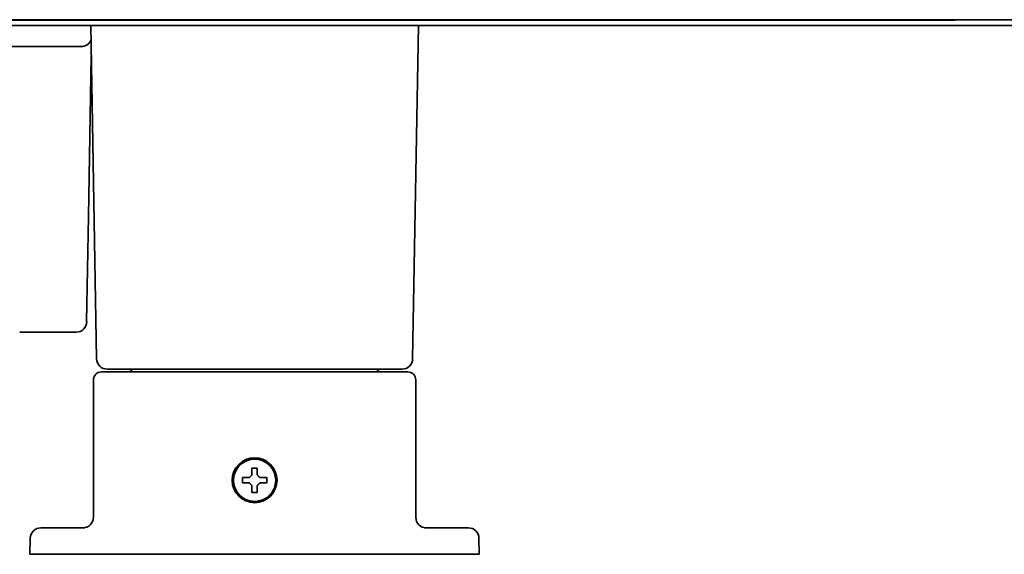
# Model space of a CAD drawing. Extents: x 5997 to 10491, y -672 to 3708.
# Drawn here: x 9602 to 9788, y 1271 to 1372 of the extents above; entities that cross this region are included whole.
import ezdxf

# ---------------------------------------------------------------- set-up
doc = ezdxf.new("R2010")
doc.units = 0
doc.header["$LTSCALE"] = 5
doc.layers.add('1', color=7, linetype='CONTINUOUS', true_color=0xffffff)

msp = doc.modelspace()

# ---------------------------------------------------------------- linework, layer by layer
at = {"layer": '1', "color": 7, "linetype": 'Continuous', "lineweight": 35}
for p, q in [((9534.47, 1371.83), (9778.77, 1371.83)), ((9537.94, 1371.93), (10351.01, 1371.93)), ((9613.02, 1371.93), (9613.02, 1371.83)), ((9617.77, 1371.83), (9617.77, 1371.93)), ((9674.77, 1371.93), (9674.77, 1371.83)), ((9776.77, 1371.83), (9776.77, 1371.93)), ((10353.47, 1370.83), (9534.47, 1370.83)), ((9616.37, 1307.79), (9615.27, 1370.83)), ((9676.17, 1307.79), (9677.27, 1370.83)), ((9588.5, 1366.83), (9610.44, 1366.83)), ((9610.44, 1366.83), (9613.44, 1366.83)), ((9615.37, 1365.1), (9614.84, 1334.69)), ((9614.49, 1314.79), (9614.84, 1334.69)), ((9601.84, 1312.83), (9612.5, 1312.83)), ((9617.27, 1305.33), (9619.77, 1305.33)), ((9620.37, 1305.83), (9618.37, 1305.83)), ((9619.77, 1305.33), (9672.77, 1305.33)), ((9672.17, 1305.83), (9620.37, 1305.83)), ((9623.03, 1305.33), (9623.03, 1305.33)), ((9623.03, 1305.33), (9623.03, 1305.33)), ((9669.51, 1305.33), (9669.51, 1305.33)), ((9674.17, 1305.83), (9672.17, 1305.83)), ((9672.77, 1305.33), (9675.27, 1305.33)), ((9615.77, 1277.83), (9615.77, 1303.83)), ((9676.77, 1303.83), (9676.77, 1277.83)), ((9643.97, 1284.83), (9643.97, 1285.33)), ((9643.97, 1284.33), (9643.97, 1284.83)), ((9648.57, 1285.33), (9648.57, 1284.83)), ((9648.57, 1284.83), (9648.57, 1284.33)), ((9604.86, 1275.58), (9604.85, 1275.57)), ((9605.83, 1275.83), (9607.83, 1275.83)), ((9607.83, 1275.83), (9614.14, 1275.83)), ((9678.32, 1275.88), (9678.14, 1275.93)), ((9678.4, 1275.83), (9684.72, 1275.83)), ((9684.72, 1275.83), (9686.72, 1275.83)), ((9687.7, 1275.57), (9687.68, 1275.58)), ((9603.77, 1270.83), (9603.83, 1273.86)), ((9688.72, 1273.86), (9688.77, 1270.83)), ((9607.77, 1270.83), (9603.77, 1270.83)), ((9684.77, 1270.83), (9607.77, 1270.83)), ((9688.77, 1270.83), (9684.77, 1270.83))]:
    msp.add_line(p, q, dxfattribs=at)
for radius in [4.25, 4]:
    msp.add_circle((9646.27, 1284.83), radius, dxfattribs=at)
for centre, radius, start, end in [((9613.44, 1368.83), 2, 270, 340.2143), ((9612.5, 1314.83), 2, 270.694, 359), ((9618.37, 1307.83), 2, 181, 270), ((9674.17, 1307.83), 2, 270, 359), ((9617.27, 1303.83), 1.5, 90, 180), ((9622.53, 1305.33), 0.5, 1, 90), ((9622.57, 1305.33), 0.5, 0, 90), ((9669.97, 1305.33), 0.5, 90, 180), ((9670.01, 1305.33), 0.5, 90, 179), ((9675.27, 1303.83), 1.5, 0, 90), ((9613.77, 1277.83), 2, 270, 0), ((9678.77, 1277.83), 2, 180, 270), ((9605.83, 1273.83), 2, 90, 179), ((9686.72, 1273.83), 2, 1, 90)]:
    msp.add_arc(centre, radius, start, end, dxfattribs=at)
for points, knots in [([(9617.77, 1371.83), (9617.61, 1371.83), (9617.45, 1371.84), (9617.27, 1371.88), (9617.25, 1371.88), (9617.24, 1371.88)], [0, 0, 0, 0, 0.90385, 0.90385, 1, 1, 1, 1]), ([(9675.3, 1371.88), (9675.28, 1371.88), (9675.27, 1371.88), (9675.1, 1371.84), (9674.94, 1371.83), (9674.77, 1371.83)], [0, 0, 0, 0, 0.067474, 0.067474, 1, 1, 1, 1]), ([(9646.77, 1287.13), (9646.77, 1286.92), (9646.77, 1286.71), (9646.77, 1286.39), (9646.77, 1286.28), (9646.77, 1286.05), (9646.77, 1285.94), (9646.77, 1285.83)], [0, 0, 0, 0, 0.5, 0.5, 0.75, 0.75, 1, 1, 1, 1]), ([(9643.97, 1285.33), (9644.18, 1285.33), (9644.39, 1285.33), (9644.71, 1285.33), (9644.82, 1285.33), (9645.04, 1285.33), (9645.16, 1285.33), (9645.27, 1285.33)], [0, 0, 0, 0, 0.5, 0.5, 0.75, 0.75, 1, 1, 1, 1]), ([(9645.77, 1282.53), (9645.77, 1282.73), (9645.77, 1282.94), (9645.77, 1283.26), (9645.77, 1283.37), (9645.77, 1283.6), (9645.77, 1283.71), (9645.77, 1283.83)], [0, 0, 0, 0, 0.5, 0.5, 0.75, 0.75, 1, 1, 1, 1]), ([(9648.57, 1284.33), (9648.37, 1284.33), (9648.16, 1284.33), (9647.84, 1284.33), (9647.73, 1284.33), (9647.5, 1284.33), (9647.39, 1284.33), (9647.27, 1284.33)], [0, 0, 0, 0, 0.5, 0.5, 0.75, 0.75, 1, 1, 1, 1])]:
    msp.add_open_spline(points, degree=3, knots=knots, dxfattribs=at)
for points in [[(9645.27, 1285.33), (9645.3, 1285.35), (9645.34, 1285.4), (9645.42, 1285.47), (9645.49, 1285.54), (9645.56, 1285.61), (9645.63, 1285.68), (9645.7, 1285.75), (9645.75, 1285.8), (9645.77, 1285.83)], [(9645.77, 1285.83), (9645.77, 1285.88), (9645.77, 1285.99), (9645.77, 1286.15), (9645.77, 1286.31), (9645.77, 1286.46), (9645.77, 1286.62), (9645.77, 1286.77), (9645.77, 1286.94), (9645.77, 1287.06), (9645.77, 1287.13)], [(9645.77, 1287.13), (9645.94, 1287.13), (9646.27, 1287.13), (9646.61, 1287.13), (9646.77, 1287.13)], [(9646.77, 1285.83), (9646.8, 1285.8), (9646.85, 1285.75), (9646.92, 1285.68), (9647, 1285.6), (9647.07, 1285.53), (9647.13, 1285.46), (9647.2, 1285.4), (9647.25, 1285.35), (9647.27, 1285.33)], [(9645.27, 1284.33), (9645.22, 1284.33), (9645.11, 1284.33), (9644.95, 1284.33), (9644.79, 1284.33), (9644.63, 1284.33), (9644.48, 1284.33), (9644.33, 1284.33), (9644.16, 1284.33), (9644.04, 1284.33), (9643.97, 1284.33)], [(9645.77, 1283.83), (9645.75, 1283.85), (9645.7, 1283.9), (9645.62, 1283.98), (9645.55, 1284.05), (9645.48, 1284.12), (9645.41, 1284.19), (9645.34, 1284.26), (9645.3, 1284.3), (9645.27, 1284.33)], [(9647.27, 1284.33), (9647.25, 1284.3), (9647.2, 1284.25), (9647.13, 1284.18), (9647.06, 1284.11), (9646.99, 1284.04), (9646.92, 1283.97), (9646.84, 1283.9), (9646.8, 1283.85), (9646.77, 1283.83)], [(9646.77, 1283.83), (9646.77, 1283.77), (9646.77, 1283.66), (9646.77, 1283.5), (9646.77, 1283.34), (9646.77, 1283.19), (9646.77, 1283.04), (9646.77, 1282.88), (9646.77, 1282.71), (9646.77, 1282.59), (9646.77, 1282.53)], [(9647.27, 1285.33), (9647.33, 1285.33), (9647.44, 1285.33), (9647.6, 1285.33), (9647.76, 1285.33), (9647.91, 1285.33), (9648.06, 1285.33), (9648.22, 1285.33), (9648.39, 1285.33), (9648.51, 1285.33), (9648.57, 1285.33)], [(9646.77, 1282.53), (9646.61, 1282.53), (9646.27, 1282.53), (9645.94, 1282.53), (9645.77, 1282.53)]]:
    msp.add_open_spline(points, degree=3, dxfattribs=at)

doc.saveas('drawing.dxf')
